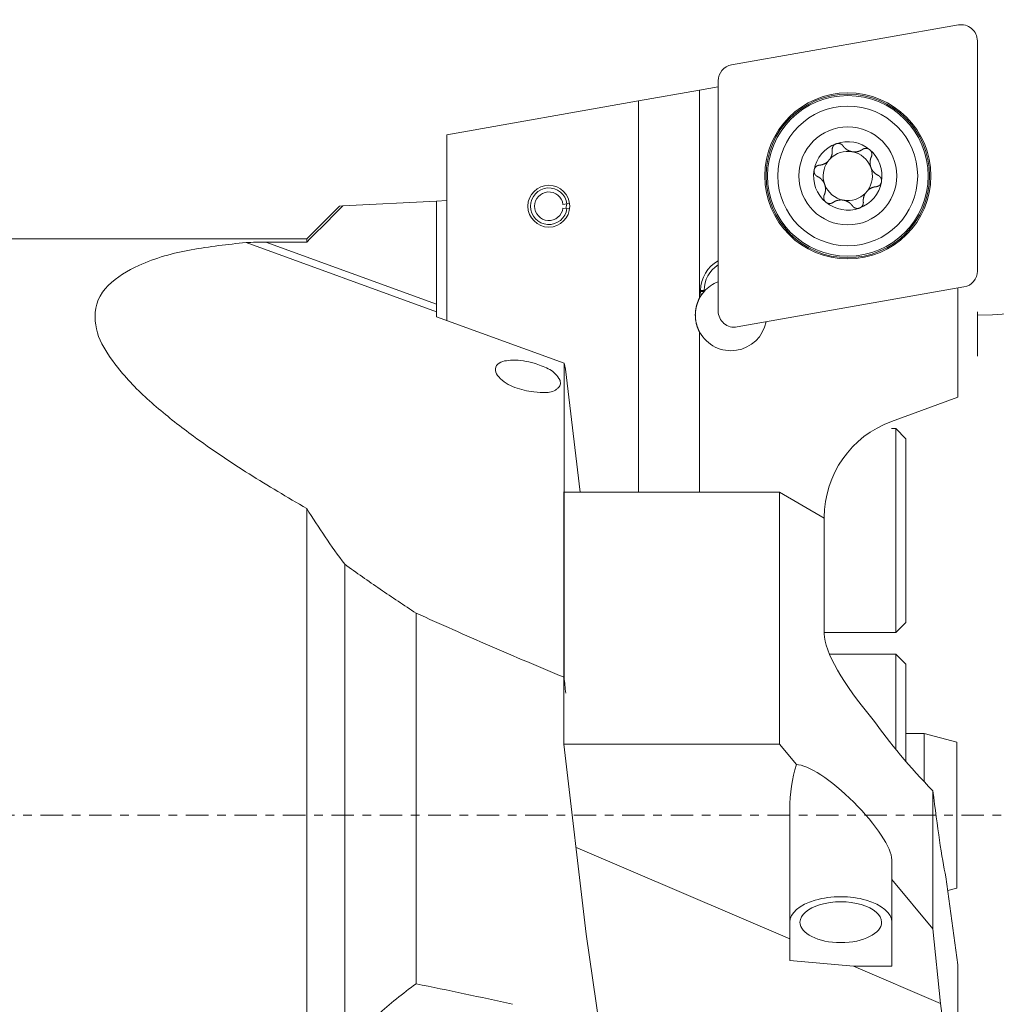
# Model space of a CAD drawing. Units: millimetres. Extents: x -62 to 124, y -39 to 78.
# Drawn here: x 31 to 79, y -9 to 39 of the extents above; entities that cross this region are included whole.
import ezdxf

# ---------------------------------------------------------------- set-up
doc = ezdxf.new("R2010")
doc.units = ezdxf.units.MM
doc.linetypes.add('CENTER', pattern=[47.5, 22, -8.5, 8.5, -8.5])
for name, color, linetype in [('1', 4, 'CONTINUOUS'), ('2', 7, 'CONTINUOUS'), ('SK2', 7, 'CONTINUOUS'), ('SK4', 2, 'CENTER')]:
    doc.layers.add(name, color=color, linetype=linetype)
doc.styles.add('iso_b_vert', font='simplex.shx')
doc.dimstyles.get("Standard").update_dxf_attribs({"dimtxt": 0.18, "dimasz": 0.18, "dimexe": 0.18, "dimexo": 0.0625, "dimgap": 0.09, "dimtad": 1, "dimzin": 0, "dimdsep": 52, "dimtxsty": 'Standard', "dimcen": 0.09, "dimadec": 0, "dimazin": 0, "dimtfac": 1, "dimtdec": 4, "dimtofl": 0, "dimtmove": 0, "dimatfit": 3, "dimfxl": 1, "dimtolj": 1, "dimtzin": 0, "dimarcsym": 0})

# ---------------------------------------------------------------- blocks, each defined once
blk = doc.blocks.new('DimnDraft3D3')
at = {"layer": '2', "lineweight": 13}
for p, q in [((80, 38.75), (94.243493, 38.75)), ((78, 24.67258), (78, 22.506507))]:
    blk.add_line(p, q, dxfattribs=at)
blk.add_arc((78, 38.75), 14.243493, 270, 0, dxfattribs=at)
for points in [[(92.243493, 38.75), (92.48473, 35.556704), (91.650024, 35.603073), (92.243493, 38.75)], [(78, 24.506507), (81.146924, 25.099976), (81.193299, 24.26527), (78, 24.506507)]]:
    blk.add_solid(points, dxfattribs=at)
at = {"layer": '2', "lineweight": 18, "insert": (86.158296, 27.825614), "char_height": 3, "attachment_point": 7, "rotation": 45, "line_spacing_factor": 1.084337, "style": 'iso_b_vert'}
blk.add_mtext('\\W0.5899;90%%d', dxfattribs=at)
blk = doc.blocks.new('DimnDraft3D4')
at = {"layer": '2', "lineweight": 13}
for p, q in [((0, 33.1925), (0, 60.5)), ((78, 40.75), (78, 60.5)), ((0, 58.5), (78, 58.5))]:
    blk.add_line(p, q, dxfattribs=at)
for points in [[(0, 58.5), (3.174998, 58.917997), (3.175002, 58.082003), (0, 58.5)], [(78, 58.5), (74.825002, 58.082003), (74.824998, 58.917997), (78, 58.5)]]:
    blk.add_solid(points, dxfattribs=at)
at = {"layer": '2', "lineweight": 18, "insert": (37.997368, 59.25), "char_height": 3, "attachment_point": 7, "line_spacing_factor": 1.084337, "style": 'iso_b_vert'}
blk.add_mtext('\\W0.6170;78', dxfattribs=at)
blk = doc.blocks.new('DimnDraft3D5')
at = {"layer": 'SK2', "lineweight": 13}
for p, q in [((-38, 22.287402), (-38, 75.5)), ((78, 40.75), (78, 75.5)), ((-38, 73.5), (78, 73.5))]:
    blk.add_line(p, q, dxfattribs=at)
for points in [[(-38, 73.5), (-34.825002, 73.917997), (-34.824998, 73.082003), (-38, 73.5)], [(78, 73.5), (74.825002, 73.082003), (74.824998, 73.917997), (78, 73.5)]]:
    blk.add_solid(points, dxfattribs=at)
at = {"layer": 'SK2', "lineweight": 18, "insert": (18.646053, 74.25), "char_height": 3, "attachment_point": 7, "line_spacing_factor": 1.084337, "style": 'iso_b_vert'}
blk.add_mtext('\\W0.5711;116', dxfattribs=at)

msp = doc.modelspace()

# ---------------------------------------------------------------- linework, layer by layer
at = {"layer": '1', "lineweight": 18}
for p, q in [((65.956, 36.779), (77.068, 38.738)), ((78, 37.956), (78, 26.673)), ((65.3, 24.713), (65.3, 35.997)), ((64.391, 35.538), (61.4, 35.011)), ((64.391, 35.538), (65.3, 35.698)), ((64.391, 25.352), (64.391, 35.538)), ((61.4, 35.011), (52, 33.353)), ((61.4, 35.011), (61.4, 15.833)), ((52, 33.353), (52, 24.245)), ((46.903, 29.864), (51.5, 30.105)), ((52, 30.131), (51.5, 30.105)), ((51.5, 25.042), (51.5, 30.105)), ((57.89, 29.968), (57.694, 29.942)), ((57.887, 29.967), (57.84, 29.74)), ((58.016, 29.984), (57.89, 29.968)), ((46.748, 29.86), (45.138, 28.25)), ((46.55, 29.509), (46.374, 29.331)), ((46.727, 29.686), (46.55, 29.509)), ((46.903, 29.864), (46.727, 29.686)), ((46.743, 29.855), (46.903, 29.864)), ((57.694, 29.759), (57.89, 29.733)), ((57.89, 29.733), (58.016, 29.717)), ((46.02, 28.976), (45.844, 28.799)), ((46.197, 29.154), (46.02, 28.976)), ((46.374, 29.331), (46.197, 29.154)), ((45.667, 28.621), (45.491, 28.444)), ((45.844, 28.799), (45.667, 28.621)), ((45.138, 28.25), (23.872, 28.25)), ((51.5, 24.668), (42.165, 28.065)), ((43.129, 28.089), (51.5, 25.042)), ((43.129, 28.089), (45.138, 28.089)), ((45.314, 28.266), (45.138, 28.089)), ((45.138, 28.089), (45.138, 28.25)), ((45.491, 28.444), (45.314, 28.266)), ((64.438, 25.719), (64.438, 25.678)), ((64.438, 25.719), (64.61, 25.719)), ((64.438, 25.678), (64.61, 25.678)), ((64.61, 25.719), (64.61, 25.678)), ((77.344, 25.891), (66.232, 23.931)), ((77.05, 20.486), (77.05, 25.839)), ((51.5, 25.042), (51.5, 24.668)), ((51.5, 24.427), (51.5, 24.668)), ((57.746, 22.153), (51.5, 24.427)), ((64.391, 23.682), (64.391, 15.833)), ((57.746, 22.153), (57.746, 6.759)), ((57.811, 21.86), (57.746, 22.153)), ((57.811, 21.86), (58.537, 15.831)), ((73.79, 19.299), (77.05, 20.486)), ((74, 18.95), (73.79, 18.95)), ((74, 8.95), (74, 18.95)), ((74.5, 18.45), (74, 18.95)), ((74.5, 18.45), (74.5, 9.45)), ((68.3, 15.833), (57.713, 15.833)), ((57.737, 3.476), (57.737, 15.833)), ((68.3, 15.833), (70.5, 14.563)), ((68.3, 3.476), (68.3, 15.833)), ((45.138, -16.655), (45.138, 15.037)), ((70.5, 14.563), (70.5, 14.601)), ((70.5, 8.894), (70.5, 14.563)), ((47, -11.625), (47, 12.298)), ((50.5, -8.264), (50.5, 9.903)), ((74, 8.95), (74.5, 9.45)), ((70.5, 8.95), (74, 8.95)), ((74, 7.898), (70.75, 7.898)), ((74.5, 7.398), (74, 7.898)), ((74, 3.226), (74, 7.898)), ((74.5, 7.398), (74.5, 2.63)), ((75.4, 4.005), (74.5, 4.005)), ((77, 3.577), (75.4, 4.005)), ((75.4, 1.63), (75.4, 4.005)), ((68.3, 3.476), (57.713, 3.476)), ((58.824, -5.827), (57.737, 3.476)), ((68.3, 3.476), (69.129, 2.478)), ((77, 3.577), (77, -3.577)), ((75.82, -5.573), (75.82, 1.192)), ((68.807, 0.289), (68.807, -6.063)), ((58.309, -1.567), (68.807, -6.063)), ((73.807, -3.151), (73.807, -2.187)), ((73.807, -7.402), (73.807, -3.151)), ((73.807, -3.151), (75.82, -5.573)), ((77.05, -7.333), (76.454, -3.017)), ((76.548, -3.698), (77, -3.577)), ((75.82, -5.573), (76.192, -9.226)), ((59.677, -11.659), (58.824, -5.827)), ((68.807, -7.126), (68.807, -6.063)), ((71.934, -7.402), (68.807, -7.126)), ((71.934, -7.402), (73.807, -7.402)), ((71.934, -7.402), (76.192, -9.226)), ((77.05, -10.129), (77.05, -7.333)), ((76.192, -9.226), (76.902, -14.814))]:
    msp.add_line(p, q, dxfattribs=at)
at = {"layer": '1', "lineweight": 18, "extrusion": (0, 0, -1)}
for centre, radius in [((-71.65, 31.335), 4.071), ((-71.65, 31.335), 4.007), ((-71.65, 31.335), 3.425), ((-71.65, 31.335), 2.4), ((-57, 29.851), 1.025)]:
    msp.add_circle(centre, radius, dxfattribs=at)
at = {"layer": '1', "lineweight": 18}
msp.add_circle((71.65, 31.335), 3.937, dxfattribs=at)
at = {"layer": '1', "lineweight": 18, "extrusion": (0, 0, -1)}
for centre, radius, start, end in [((-77.206, 37.956), 0.794, 80, 180), ((-66.094, 35.997), 0.794, 0, 80), ((-71.65, 31.335), 1.677, 9.8401, 70.1599), ((-71.65, 31.335), 1.677, 70.1599, 130), ((-71.65, 31.335), 1.206, 43.9553, 100.0799), ((-71.65, 31.335), 1.206, 100.0799, 159.9201), ((-71.65, 31.335), 1.677, 130, 189.8401), ((-71.65, 31.335), 1.206, 339.9201, 36.0447), ((-71.65, 31.335), 1.677, 310, 9.8401), ((-71.65, 31.335), 1.206, 159.9201, 216.0447), ((-71.65, 31.335), 1.206, 280.0799, 339.9201), ((-71.65, 31.335), 1.677, 189.8401, 250.1599), ((-57, 29.851), 0.898, 187.5, 172.5), ((-57, 29.851), 0.7, 187.5, 172.5), ((-71.65, 31.335), 1.206, 223.9553, 280.0799), ((-71.65, 31.335), 1.206, 216.0447, 223.9553), ((-71.65, 31.335), 1.677, 250.1599, 310), ((-66.11, 25.712), 1.672, 0.25, 61.0262), ((-77.206, 26.673), 0.794, 180, 260), ((-66.094, 24.713), 0.794, 260, 0), ((-75.5, 14.601), 5, 0, 70)]:
    msp.add_arc(centre, radius, start, end, dxfattribs=at)
at = {"layer": '1', "lineweight": 18}
for centre, radius, start, end in [((71.65, 31.335), 1.206, 136.0447, 143.9553), ((45.282, -6.409), 34.615, 95.1664, 99.646), ((42.734, 20.391), 7.695, 90.6526, 94.2432), ((43.113, -12.917), 41.005, 89.9785, 90.6526), ((41.347, 16.742), 11.132, 99.646, 113.5145), ((38.97, 22.205), 5.174, 113.5145, 133.5126), ((66.11, 25.712), 1.5, 122.6813, 179.75), ((65.929, 24.517), 1.75, 111.0718, 138.9338), ((36.828, 24.461), 2.063, 133.5126, 181.2186), ((66.11, 25.671), 1.672, 179.75, 187.4321), ((66.11, 25.671), 1.5, 179.75, 180.176), ((65.929, 24.517), 1.75, 147.5899, 151.5027), ((37.764, 24.481), 2.999, 181.2186, 210.8738), ((65.929, 24.517), 1.75, 208.4973, 348.9282), ((43.296, 27.789), 9.445, 210.8738, 220.4833), ((54.968, 21.54), 0.737, 100.3796, 130), ((55.287, 19.799), 2.506, 91.4882, 100.3796), ((55.299, 19.335), 2.971, 81.0975, 91.4882), ((55.142, 18.331), 3.987, 73.3456, 81.0975), ((54.7, 21.859), 0.32, 130, 190.5946), ((55.014, 21.918), 0.639, 190.5946, 223.1555), ((54.952, 17.695), 4.65, 64.2907, 73.3456), ((56.417, 20.74), 1.271, 31.9885, 64.2907), ((46.999, 30.95), 14.313, 220.4833, 229.805), ((55.991, 22.834), 1.978, 223.1555, 250.5634), ((56.929, 21.06), 0.668, 29.2507, 31.9885), ((57.004, 21.102), 0.582, 26.1083, 29.2507), ((57.039, 21.118), 0.543, 22.9642, 26.1083), ((57.101, 21.145), 0.476, 19.3728, 22.9642), ((57.229, 21.19), 0.34, 344.1485, 19.3728), ((56.824, 25.194), 4.481, 250.5634, 262.8527), ((56.871, 21.607), 0.892, 271.261, 310), ((57.219, 21.193), 0.351, 310, 344.1485), ((56.797, 24.98), 4.265, 262.8527, 271.261), ((59.678, 45.956), 33.958, 229.805, 233.7413), ((66.114, 54.73), 44.84, 233.7413, 237.944), ((85.587, 85.826), 81.53, 237.94401, 240.25616), ((73.744, 32.543), 33.538, 211.465, 214.2956), ((77.836, 35.334), 38.491, 214.2956, 216.762), ((97.089, 81.939), 85.784, 234.275, 235.69144), ((110.359, 101.386), 109.327, 235.69144, 236.80287), ((154.452, 240.023), 252.51, 245.68983, 246.58601), ((175.531, 288.699), 305.554, 246.58601, 247.32662), ((505.7, 53.759), 450.413, 185.98963, 186.09003), ((62.25, -24.683), 20.19, 125.5895, 132.5166), ((10.659, -206.593), 202.291, 77.27599, 78.64155)]:
    msp.add_arc(centre, radius, start, end, dxfattribs=at)
for centre, major_axis, ratio, start_param, end_param in [((75.5, 4.564), (-4.83, 4.83), 0.267949, 0.261799, 1.285745), ((77.8, 2.572), (-6.279, 6.279), 0.267949, 0.978699, 1.523006), ((71.307, 0.289), (0, 4.46), 0.560558, 1.05772, 1.570796), ((71.307, -0.022), (-2.415, 2.415), 0.267949, -2.879793, -0.251277), ((76.063, 2.572), (-0.694, 6.5), 0.060703, 1.778326, 2.59946), ((71.307, -5.246), (2.5, 0), 0.5, 0, 3.141593), ((71.307, -5.246), (2, 0), 0.5, 0, 3.141593), ((71.307, -5.246), (2, 0), 0.5, 3.141593, 0)]:
    msp.add_ellipse(centre, major_axis=major_axis, ratio=ratio, start_param=start_param, end_param=end_param, dxfattribs=at)
for points, knots in [([(71.081, 32.912), (71.077, 32.91), (71.069, 32.907), (71.058, 32.902), (71.048, 32.897), (71.038, 32.892), (71.029, 32.887), (71.019, 32.881), (71.01, 32.874), (71.001, 32.868), (70.992, 32.861), (70.984, 32.853), (70.976, 32.846), (70.968, 32.838), (70.961, 32.83), (70.954, 32.822), (70.947, 32.813), (70.941, 32.804), (70.934, 32.795), (70.929, 32.786), (70.923, 32.776), (70.918, 32.766), (70.913, 32.756), (70.909, 32.745), (70.905, 32.735), (70.901, 32.724), (70.898, 32.713), (70.895, 32.702), (70.893, 32.691), (70.891, 32.679), (70.89, 32.668), (70.889, 32.656), (70.888, 32.645), (70.888, 32.633), (70.888, 32.621), (70.889, 32.614), (70.889, 32.61)], [0, 0, 0, 0, 0.031255, 0.062582, 0.089693, 0.116803, 0.144101, 0.171398, 0.199276, 0.227155, 0.255228, 0.283302, 0.310806, 0.338309, 0.365989, 0.393668, 0.421882, 0.450096, 0.478485, 0.506875, 0.536161, 0.565447, 0.594911, 0.624376, 0.654375, 0.684374, 0.714546, 0.744719, 0.776181, 0.807643, 0.839285, 0.870927, 0.903108, 0.935289, 0.967644, 1, 1, 1, 1]), ([(71.419, 32.804), (71.417, 32.808), (71.412, 32.815), (71.404, 32.824), (71.396, 32.834), (71.387, 32.843), (71.378, 32.852), (71.368, 32.861), (71.358, 32.869), (71.347, 32.877), (71.336, 32.884), (71.325, 32.891), (71.313, 32.897), (71.301, 32.903), (71.288, 32.908), (71.275, 32.913), (71.262, 32.917), (71.249, 32.921), (71.236, 32.924), (71.224, 32.926), (71.212, 32.927), (71.199, 32.928), (71.186, 32.929), (71.173, 32.929), (71.16, 32.928), (71.147, 32.927), (71.134, 32.925), (71.12, 32.923), (71.107, 32.92), (71.094, 32.916), (71.085, 32.913), (71.081, 32.912)], [0, 0, 0, 0, 0.035016, 0.07006, 0.105103, 0.140117, 0.176092, 0.212099, 0.248105, 0.284076, 0.319196, 0.354351, 0.389503, 0.424621, 0.460977, 0.497377, 0.533775, 0.570128, 0.601946, 0.633796, 0.665644, 0.69746, 0.730411, 0.763401, 0.79639, 0.82934, 0.863427, 0.897582, 0.93176, 0.965914, 1, 1, 1, 1]), ([(70.889, 32.61), (70.89, 32.604), (70.891, 32.593), (70.892, 32.576), (70.892, 32.558), (70.892, 32.542), (70.892, 32.525), (70.891, 32.51), (70.89, 32.494), (70.889, 32.478), (70.887, 32.462), (70.885, 32.447), (70.883, 32.431), (70.88, 32.416), (70.877, 32.4), (70.873, 32.384), (70.869, 32.369), (70.865, 32.353), (70.86, 32.337), (70.855, 32.321), (70.849, 32.305), (70.843, 32.289), (70.836, 32.274), (70.83, 32.259), (70.823, 32.244), (70.815, 32.23), (70.807, 32.215), (70.799, 32.2), (70.79, 32.186), (70.784, 32.177), (70.781, 32.172)], [0, 0, 0, 0, 0.039467, 0.078912, 0.118293, 0.15765, 0.193196, 0.228746, 0.264291, 0.29967, 0.335054, 0.370432, 0.405259, 0.440091, 0.474918, 0.50955, 0.544188, 0.578819, 0.615391, 0.651962, 0.68841, 0.724858, 0.758912, 0.792937, 0.827688, 0.862408, 0.896875, 0.931341, 0.965671, 1, 1, 1, 1]), ([(72.373, 32.635), (72.367, 32.631), (72.356, 32.623), (72.338, 32.612), (72.32, 32.601), (72.303, 32.592), (72.286, 32.583), (72.27, 32.575), (72.253, 32.568), (72.237, 32.561), (72.22, 32.555), (72.204, 32.549), (72.187, 32.543), (72.17, 32.538), (72.153, 32.534), (72.136, 32.529), (72.118, 32.526), (72.101, 32.522), (72.084, 32.52), (72.067, 32.517), (72.05, 32.515), (72.033, 32.514), (72.016, 32.513), (71.999, 32.512), (71.982, 32.512), (71.965, 32.512), (71.948, 32.513), (71.931, 32.514), (71.913, 32.515), (71.896, 32.517), (71.879, 32.519), (71.862, 32.522), (71.846, 32.525), (71.83, 32.529), (71.815, 32.532), (71.799, 32.537), (71.783, 32.541), (71.768, 32.546), (71.753, 32.551), (71.736, 32.557), (71.719, 32.564), (71.701, 32.572), (71.684, 32.58), (71.666, 32.588), (71.649, 32.598), (71.633, 32.607), (71.617, 32.617), (71.601, 32.627), (71.586, 32.637), (71.571, 32.648), (71.556, 32.66), (71.541, 32.672), (71.527, 32.684), (71.513, 32.697), (71.5, 32.709), (71.487, 32.722), (71.475, 32.735), (71.463, 32.749), (71.451, 32.762), (71.44, 32.776), (71.43, 32.79), (71.423, 32.8), (71.419, 32.804)], [0, 0, 0, 0, 0.020555, 0.041119, 0.061682, 0.082236, 0.099699, 0.117167, 0.134635, 0.152097, 0.168548, 0.185, 0.201744, 0.218489, 0.23509, 0.251698, 0.268306, 0.284906, 0.300417, 0.315939, 0.331464, 0.346985, 0.362495, 0.37762, 0.392758, 0.407898, 0.423035, 0.438159, 0.453416, 0.468682, 0.483948, 0.499205, 0.513371, 0.527538, 0.541979, 0.55642, 0.570718, 0.585023, 0.599328, 0.613626, 0.631258, 0.648907, 0.666562, 0.684213, 0.701847, 0.719022, 0.736209, 0.753401, 0.770589, 0.787766, 0.805945, 0.824132, 0.842319, 0.860499, 0.877837, 0.895174, 0.912715, 0.930257, 0.94769, 0.965128, 0.982567, 1, 1, 1, 1]), ([(72.728, 32.619), (72.724, 32.622), (72.718, 32.627), (72.708, 32.634), (72.698, 32.64), (72.689, 32.646), (72.68, 32.652), (72.67, 32.657), (72.66, 32.662), (72.649, 32.666), (72.639, 32.67), (72.629, 32.674), (72.618, 32.677), (72.607, 32.679), (72.597, 32.682), (72.586, 32.684), (72.575, 32.685), (72.564, 32.686), (72.553, 32.687), (72.542, 32.687), (72.531, 32.687), (72.52, 32.687), (72.508, 32.686), (72.497, 32.684), (72.486, 32.682), (72.475, 32.68), (72.464, 32.677), (72.453, 32.674), (72.443, 32.671), (72.432, 32.667), (72.422, 32.662), (72.412, 32.658), (72.402, 32.653), (72.392, 32.647), (72.382, 32.641), (72.376, 32.637), (72.373, 32.635)], [0, 0, 0, 0, 0.031586, 0.063171, 0.090619, 0.118091, 0.145563, 0.173011, 0.201237, 0.229489, 0.25774, 0.285967, 0.313807, 0.341669, 0.369531, 0.397372, 0.425928, 0.454507, 0.483086, 0.511644, 0.541284, 0.570946, 0.600609, 0.63025, 0.660608, 0.690987, 0.721367, 0.751726, 0.782425, 0.813145, 0.843866, 0.874566, 0.905914, 0.937282, 0.968651, 1, 1, 1, 1]), ([(72.805, 32.273), (72.807, 32.276), (72.81, 32.284), (72.815, 32.296), (72.819, 32.308), (72.822, 32.32), (72.825, 32.332), (72.828, 32.345), (72.83, 32.358), (72.831, 32.371), (72.832, 32.385), (72.832, 32.398), (72.832, 32.411), (72.831, 32.424), (72.829, 32.438), (72.827, 32.451), (72.824, 32.465), (72.82, 32.478), (72.816, 32.49), (72.812, 32.502), (72.807, 32.514), (72.802, 32.525), (72.796, 32.536), (72.789, 32.548), (72.782, 32.559), (72.775, 32.568), (72.769, 32.576), (72.764, 32.583), (72.758, 32.589), (72.753, 32.595), (72.747, 32.601), (72.741, 32.607), (72.734, 32.613), (72.73, 32.617), (72.728, 32.619)], [0, 0, 0, 0, 0.034919, 0.069839, 0.104977, 0.140115, 0.175972, 0.211829, 0.24795, 0.284072, 0.319069, 0.354066, 0.38934, 0.424614, 0.460817, 0.497019, 0.533569, 0.570119, 0.601823, 0.633526, 0.665488, 0.69745, 0.730264, 0.763078, 0.796203, 0.829327, 0.850441, 0.871554, 0.892753, 0.913952, 0.935418, 0.956884, 0.978442, 1, 1, 1, 1]), ([(70.262, 31.862), (70.258, 31.862), (70.25, 31.861), (70.237, 31.859), (70.225, 31.857), (70.212, 31.854), (70.2, 31.85), (70.187, 31.846), (70.175, 31.841), (70.163, 31.836), (70.151, 31.83), (70.14, 31.824), (70.128, 31.817), (70.117, 31.81), (70.106, 31.802), (70.095, 31.793), (70.085, 31.783), (70.075, 31.774), (70.067, 31.764), (70.059, 31.755), (70.051, 31.745), (70.044, 31.735), (70.037, 31.724), (70.03, 31.712), (70.024, 31.701), (70.018, 31.689), (70.013, 31.676), (70.008, 31.662), (70.004, 31.649), (70.001, 31.635), (69.999, 31.626), (69.998, 31.621)], [0, 0, 0, 0, 0.034796, 0.069618, 0.10444, 0.139234, 0.174981, 0.210761, 0.246538, 0.282283, 0.317207, 0.352166, 0.387123, 0.422044, 0.458199, 0.494397, 0.530593, 0.566745, 0.598372, 0.630031, 0.661688, 0.693313, 0.726069, 0.758864, 0.791657, 0.824412, 0.85948, 0.894623, 0.929792, 0.964933, 1, 1, 1, 1]), ([(70.674, 32.045), (70.671, 32.042), (70.665, 32.036), (70.656, 32.028), (70.647, 32.02), (70.636, 32.011), (70.622, 32), (70.606, 31.989), (70.59, 31.977), (70.574, 31.967), (70.558, 31.957), (70.541, 31.947), (70.525, 31.938), (70.508, 31.93), (70.492, 31.922), (70.475, 31.915), (70.457, 31.907), (70.439, 31.901), (70.421, 31.894), (70.403, 31.889), (70.385, 31.884), (70.368, 31.879), (70.35, 31.875), (70.333, 31.872), (70.315, 31.869), (70.297, 31.866), (70.28, 31.864), (70.268, 31.863), (70.262, 31.862)], [0, 0, 0, 0, 0.025196, 0.050392, 0.075535, 0.100677, 0.141615, 0.182591, 0.223583, 0.264565, 0.305508, 0.345391, 0.385302, 0.425224, 0.465139, 0.505026, 0.547426, 0.589845, 0.632265, 0.674667, 0.715099, 0.755531, 0.79644, 0.837349, 0.878006, 0.918674, 0.959343, 1, 1, 1, 1]), ([(72.805, 32.273), (72.802, 32.267), (72.798, 32.257), (72.791, 32.24), (72.784, 32.224), (72.778, 32.207), (72.773, 32.19), (72.768, 32.173), (72.763, 32.155), (72.759, 32.138), (72.755, 32.119), (72.751, 32.101), (72.748, 32.082), (72.746, 32.064), (72.744, 32.047), (72.743, 32.032), (72.742, 32.017), (72.742, 32.001), (72.741, 31.986), (72.742, 31.97), (72.742, 31.954), (72.743, 31.938), (72.744, 31.922), (72.746, 31.905), (72.748, 31.889), (72.751, 31.873), (72.753, 31.857), (72.756, 31.841), (72.76, 31.826), (72.764, 31.81), (72.768, 31.794), (72.773, 31.779), (72.778, 31.763), (72.784, 31.748), (72.79, 31.732), (72.796, 31.716), (72.803, 31.7), (72.81, 31.685), (72.817, 31.672), (72.823, 31.659), (72.83, 31.647), (72.837, 31.634), (72.845, 31.622), (72.852, 31.61), (72.86, 31.599), (72.868, 31.587), (72.877, 31.575), (72.885, 31.564), (72.894, 31.553), (72.904, 31.541), (72.915, 31.528), (72.927, 31.515), (72.939, 31.502), (72.952, 31.49), (72.965, 31.478), (72.978, 31.466), (72.992, 31.455), (73.005, 31.444), (73.019, 31.433), (73.034, 31.422), (73.049, 31.412), (73.065, 31.402), (73.082, 31.392), (73.1, 31.381), (73.119, 31.372), (73.131, 31.366), (73.138, 31.363)], [0, 0, 0, 0, 0.017416, 0.034831, 0.052287, 0.069743, 0.087279, 0.104825, 0.122157, 0.1395, 0.157653, 0.175805, 0.194019, 0.212233, 0.226511, 0.240791, 0.255069, 0.269429, 0.283792, 0.298152, 0.312799, 0.327448, 0.342095, 0.356854, 0.371616, 0.386375, 0.400649, 0.414924, 0.429252, 0.44358, 0.458014, 0.472462, 0.486622, 0.500795, 0.516022, 0.531248, 0.546544, 0.561841, 0.57441, 0.586981, 0.59955, 0.612201, 0.624855, 0.637506, 0.650399, 0.663295, 0.676188, 0.689156, 0.702127, 0.715096, 0.731671, 0.748246, 0.764879, 0.781512, 0.79825, 0.815001, 0.831447, 0.847904, 0.865345, 0.882786, 0.900275, 0.917764, 0.93828, 0.958814, 0.979399, 1, 1, 1, 1]), ([(69.998, 31.621), (69.998, 31.617), (69.996, 31.61), (69.995, 31.599), (69.994, 31.588), (69.994, 31.577), (69.994, 31.566), (69.994, 31.555), (69.995, 31.543), (69.996, 31.532), (69.998, 31.521), (70, 31.51), (70.003, 31.5), (70.006, 31.489), (70.009, 31.479), (70.013, 31.468), (70.017, 31.458), (70.021, 31.448), (70.026, 31.438), (70.031, 31.428), (70.037, 31.419), (70.043, 31.409), (70.049, 31.4), (70.056, 31.391), (70.063, 31.382), (70.071, 31.374), (70.078, 31.366), (70.086, 31.358), (70.095, 31.35), (70.104, 31.343), (70.113, 31.336), (70.122, 31.329), (70.132, 31.323), (70.142, 31.317), (70.152, 31.312), (70.159, 31.308), (70.162, 31.307)], [0, 0, 0, 0, 0.028522, 0.057098, 0.084475, 0.111852, 0.139418, 0.166985, 0.195139, 0.223293, 0.251646, 0.279999, 0.307731, 0.335463, 0.363372, 0.391282, 0.419732, 0.448182, 0.476809, 0.505436, 0.534934, 0.564431, 0.594108, 0.623786, 0.654002, 0.684219, 0.71461, 0.745001, 0.776434, 0.807868, 0.839479, 0.871091, 0.903232, 0.935374, 0.967687, 1, 1, 1, 1]), ([(70.162, 31.307), (70.169, 31.304), (70.181, 31.298), (70.2, 31.288), (70.218, 31.278), (70.235, 31.267), (70.251, 31.257), (70.266, 31.247), (70.281, 31.236), (70.295, 31.226), (70.308, 31.215), (70.322, 31.203), (70.335, 31.192), (70.348, 31.18), (70.361, 31.167), (70.373, 31.154), (70.385, 31.141), (70.396, 31.128), (70.406, 31.116), (70.415, 31.105), (70.423, 31.094), (70.432, 31.082), (70.44, 31.071), (70.448, 31.059), (70.455, 31.047), (70.463, 31.035), (70.47, 31.023), (70.477, 31.01), (70.483, 30.998), (70.49, 30.984), (70.497, 30.969), (70.504, 30.953), (70.51, 30.937), (70.516, 30.922), (70.522, 30.906), (70.527, 30.891), (70.532, 30.875), (70.536, 30.859), (70.54, 30.844), (70.544, 30.828), (70.547, 30.812), (70.549, 30.796), (70.552, 30.78), (70.554, 30.764), (70.556, 30.748), (70.557, 30.731), (70.558, 30.715), (70.558, 30.699), (70.559, 30.684), (70.558, 30.668), (70.558, 30.653), (70.557, 30.637), (70.556, 30.622), (70.554, 30.605), (70.552, 30.588), (70.549, 30.569), (70.545, 30.55), (70.541, 30.532), (70.537, 30.514), (70.532, 30.497), (70.527, 30.479), (70.522, 30.462), (70.516, 30.446), (70.509, 30.429), (70.502, 30.413), (70.498, 30.402), (70.495, 30.397)], [0, 0, 0, 0, 0.020601, 0.041186, 0.06172, 0.082236, 0.099725, 0.117214, 0.134655, 0.152096, 0.168553, 0.184999, 0.20175, 0.218488, 0.235121, 0.251754, 0.268329, 0.284904, 0.297873, 0.310844, 0.323812, 0.336705, 0.349601, 0.362494, 0.375145, 0.387799, 0.40045, 0.413019, 0.42559, 0.438159, 0.453456, 0.468752, 0.483978, 0.499205, 0.513378, 0.527538, 0.541986, 0.55642, 0.570748, 0.585076, 0.599351, 0.613625, 0.628384, 0.643146, 0.657905, 0.672552, 0.687201, 0.701848, 0.716208, 0.730571, 0.744931, 0.759209, 0.773489, 0.787767, 0.805981, 0.824195, 0.842347, 0.8605, 0.877843, 0.895175, 0.912721, 0.930257, 0.947713, 0.965169, 0.982584, 1, 1, 1, 1]), ([(73.302, 31.048), (73.301, 31.043), (73.299, 31.034), (73.296, 31.02), (73.292, 31.007), (73.287, 30.993), (73.282, 30.981), (73.276, 30.968), (73.27, 30.957), (73.263, 30.946), (73.256, 30.935), (73.249, 30.924), (73.241, 30.914), (73.233, 30.905), (73.225, 30.895), (73.215, 30.886), (73.205, 30.877), (73.194, 30.868), (73.183, 30.86), (73.172, 30.852), (73.16, 30.845), (73.149, 30.839), (73.137, 30.833), (73.125, 30.828), (73.113, 30.823), (73.1, 30.819), (73.088, 30.815), (73.075, 30.812), (73.063, 30.81), (73.05, 30.808), (73.042, 30.807), (73.038, 30.807)], [0, 0, 0, 0, 0.035067, 0.070208, 0.105377, 0.14052, 0.175588, 0.208343, 0.241136, 0.273931, 0.306687, 0.338312, 0.369969, 0.401628, 0.433255, 0.469407, 0.505603, 0.541801, 0.577956, 0.612877, 0.647834, 0.682793, 0.717717, 0.753462, 0.789239, 0.825019, 0.860766, 0.89556, 0.930382, 0.965204, 1, 1, 1, 1]), ([(73.138, 31.363), (73.141, 31.361), (73.148, 31.358), (73.158, 31.352), (73.168, 31.346), (73.178, 31.34), (73.187, 31.333), (73.196, 31.326), (73.205, 31.319), (73.214, 31.311), (73.222, 31.303), (73.229, 31.295), (73.237, 31.287), (73.244, 31.278), (73.251, 31.269), (73.257, 31.26), (73.263, 31.25), (73.269, 31.241), (73.274, 31.231), (73.279, 31.221), (73.283, 31.211), (73.287, 31.201), (73.291, 31.191), (73.294, 31.18), (73.297, 31.17), (73.3, 31.159), (73.302, 31.148), (73.304, 31.137), (73.305, 31.126), (73.306, 31.115), (73.306, 31.104), (73.306, 31.093), (73.306, 31.082), (73.305, 31.071), (73.304, 31.059), (73.302, 31.052), (73.302, 31.048)], [0, 0, 0, 0, 0.032217, 0.064456, 0.096693, 0.128909, 0.160422, 0.191956, 0.223489, 0.254999, 0.285293, 0.315608, 0.345922, 0.376215, 0.405791, 0.43539, 0.464988, 0.494564, 0.523092, 0.551642, 0.580191, 0.608718, 0.636528, 0.66436, 0.692192, 0.720001, 0.748243, 0.776509, 0.804775, 0.833015, 0.860476, 0.887959, 0.915442, 0.942902, 0.971451, 1, 1, 1, 1]), ([(72.519, 30.497), (72.516, 30.493), (72.51, 30.483), (72.501, 30.469), (72.493, 30.454), (72.485, 30.44), (72.477, 30.425), (72.47, 30.41), (72.464, 30.395), (72.457, 30.38), (72.451, 30.364), (72.445, 30.348), (72.44, 30.332), (72.435, 30.316), (72.431, 30.3), (72.427, 30.285), (72.423, 30.269), (72.42, 30.254), (72.417, 30.238), (72.415, 30.223), (72.413, 30.207), (72.411, 30.191), (72.41, 30.175), (72.409, 30.16), (72.408, 30.144), (72.408, 30.128), (72.408, 30.111), (72.408, 30.094), (72.409, 30.077), (72.41, 30.065), (72.411, 30.059)], [0, 0, 0, 0, 0.034329, 0.068659, 0.103125, 0.137592, 0.172312, 0.207063, 0.241088, 0.275142, 0.31159, 0.348038, 0.384609, 0.421181, 0.455812, 0.49045, 0.525082, 0.559909, 0.594741, 0.629568, 0.664946, 0.70033, 0.735709, 0.771254, 0.806804, 0.84235, 0.881707, 0.921088, 0.960533, 1, 1, 1, 1]), ([(73.038, 30.807), (73.032, 30.806), (73.02, 30.805), (73.003, 30.803), (72.985, 30.801), (72.967, 30.798), (72.95, 30.794), (72.932, 30.79), (72.915, 30.786), (72.897, 30.781), (72.879, 30.775), (72.861, 30.769), (72.843, 30.762), (72.825, 30.755), (72.808, 30.747), (72.792, 30.739), (72.775, 30.731), (72.759, 30.722), (72.742, 30.713), (72.726, 30.702), (72.71, 30.692), (72.694, 30.681), (72.678, 30.669), (72.664, 30.658), (72.653, 30.649), (72.644, 30.641), (72.635, 30.633), (72.629, 30.627), (72.626, 30.625)], [0, 0, 0, 0, 0.040657, 0.081326, 0.121994, 0.162651, 0.20356, 0.244469, 0.284901, 0.325333, 0.367735, 0.410155, 0.452574, 0.494974, 0.534861, 0.574776, 0.614698, 0.654609, 0.694492, 0.735435, 0.776417, 0.817409, 0.858385, 0.899323, 0.924465, 0.949608, 0.974804, 1, 1, 1, 1]), ([(70.495, 30.397), (70.493, 30.393), (70.49, 30.385), (70.485, 30.374), (70.481, 30.362), (70.478, 30.349), (70.475, 30.337), (70.472, 30.324), (70.47, 30.311), (70.469, 30.298), (70.468, 30.285), (70.468, 30.272), (70.468, 30.258), (70.469, 30.245), (70.471, 30.231), (70.473, 30.218), (70.476, 30.204), (70.48, 30.191), (70.484, 30.179), (70.488, 30.167), (70.493, 30.156), (70.498, 30.144), (70.504, 30.133), (70.511, 30.122), (70.518, 30.111), (70.526, 30.1), (70.534, 30.089), (70.543, 30.079), (70.552, 30.069), (70.562, 30.059), (70.569, 30.053), (70.572, 30.05)], [0, 0, 0, 0, 0.035016, 0.07006, 0.105102, 0.140117, 0.176091, 0.212099, 0.248104, 0.284076, 0.319196, 0.35435, 0.389503, 0.42462, 0.460977, 0.497377, 0.533774, 0.570128, 0.601945, 0.633795, 0.665644, 0.69746, 0.730411, 0.763401, 0.79639, 0.829339, 0.863427, 0.897582, 0.93176, 0.965914, 1, 1, 1, 1]), ([(70.572, 30.05), (70.576, 30.048), (70.582, 30.042), (70.592, 30.035), (70.602, 30.029), (70.611, 30.023), (70.62, 30.018), (70.63, 30.012), (70.64, 30.008), (70.651, 30.003), (70.661, 29.999), (70.671, 29.996), (70.682, 29.993), (70.693, 29.99), (70.703, 29.988), (70.714, 29.986), (70.725, 29.984), (70.736, 29.983), (70.747, 29.982), (70.758, 29.982), (70.769, 29.982), (70.78, 29.983), (70.792, 29.984), (70.803, 29.985), (70.814, 29.987), (70.825, 29.989), (70.836, 29.992), (70.847, 29.995), (70.857, 29.999), (70.868, 30.003), (70.878, 30.007), (70.888, 30.012), (70.898, 30.017), (70.908, 30.022), (70.918, 30.028), (70.924, 30.032), (70.927, 30.034)], [0, 0, 0, 0, 0.031586, 0.063171, 0.090619, 0.118091, 0.145563, 0.173011, 0.201237, 0.229489, 0.25774, 0.285967, 0.313807, 0.341669, 0.369531, 0.397372, 0.425928, 0.454507, 0.483086, 0.511644, 0.541284, 0.570946, 0.600609, 0.63025, 0.660608, 0.690987, 0.721367, 0.751726, 0.782425, 0.813145, 0.843866, 0.874566, 0.905914, 0.937282, 0.968651, 1, 1, 1, 1]), ([(70.927, 30.034), (70.933, 30.038), (70.944, 30.046), (70.962, 30.057), (70.98, 30.068), (70.997, 30.077), (71.014, 30.086), (71.03, 30.094), (71.047, 30.101), (71.063, 30.108), (71.08, 30.114), (71.096, 30.12), (71.113, 30.126), (71.13, 30.131), (71.147, 30.136), (71.164, 30.14), (71.182, 30.144), (71.199, 30.147), (71.216, 30.15), (71.233, 30.152), (71.25, 30.154), (71.267, 30.155), (71.284, 30.157), (71.301, 30.157), (71.318, 30.157), (71.335, 30.157), (71.352, 30.157), (71.369, 30.156), (71.387, 30.154), (71.404, 30.152), (71.421, 30.15), (71.438, 30.147), (71.454, 30.144), (71.47, 30.141), (71.485, 30.137), (71.501, 30.133), (71.517, 30.128), (71.532, 30.123), (71.547, 30.118), (71.564, 30.112), (71.581, 30.105), (71.599, 30.098), (71.616, 30.089), (71.634, 30.081), (71.651, 30.072), (71.667, 30.062), (71.683, 30.053), (71.699, 30.043), (71.714, 30.032), (71.729, 30.021), (71.744, 30.01), (71.759, 29.998), (71.773, 29.985), (71.787, 29.973), (71.8, 29.96), (71.813, 29.947), (71.825, 29.934), (71.837, 29.921), (71.849, 29.907), (71.86, 29.893), (71.87, 29.879), (71.877, 29.87), (71.881, 29.865)], [0, 0, 0, 0, 0.020555, 0.041119, 0.061682, 0.082236, 0.099699, 0.117167, 0.134635, 0.152097, 0.168548, 0.185, 0.201744, 0.218489, 0.23509, 0.251698, 0.268306, 0.284906, 0.300417, 0.315939, 0.331464, 0.346985, 0.362495, 0.37762, 0.392758, 0.407898, 0.423035, 0.438159, 0.453416, 0.468682, 0.483948, 0.499205, 0.513371, 0.527538, 0.541979, 0.55642, 0.570718, 0.585023, 0.599328, 0.613626, 0.631258, 0.648907, 0.666562, 0.684213, 0.701847, 0.719022, 0.736209, 0.753401, 0.770589, 0.787766, 0.805945, 0.824132, 0.842319, 0.860499, 0.877837, 0.895174, 0.912715, 0.930257, 0.94769, 0.965128, 0.982567, 1, 1, 1, 1]), ([(72.219, 29.758), (72.223, 29.759), (72.231, 29.762), (72.242, 29.767), (72.252, 29.772), (72.262, 29.777), (72.271, 29.783), (72.281, 29.789), (72.29, 29.795), (72.299, 29.802), (72.308, 29.809), (72.316, 29.816), (72.324, 29.823), (72.332, 29.831), (72.339, 29.839), (72.346, 29.848), (72.353, 29.856), (72.359, 29.865), (72.366, 29.874), (72.371, 29.884), (72.377, 29.893), (72.382, 29.903), (72.387, 29.914), (72.391, 29.924), (72.395, 29.934), (72.399, 29.945), (72.402, 29.956), (72.405, 29.967), (72.407, 29.978), (72.409, 29.99), (72.41, 30.001), (72.411, 30.013), (72.412, 30.025), (72.412, 30.036), (72.412, 30.048), (72.411, 30.056), (72.411, 30.059)], [0, 0, 0, 0, 0.031255, 0.062582, 0.089693, 0.116803, 0.144101, 0.171398, 0.199276, 0.227155, 0.255228, 0.283302, 0.310806, 0.338309, 0.365989, 0.393668, 0.421882, 0.450096, 0.478485, 0.506875, 0.536161, 0.565447, 0.594911, 0.624376, 0.654375, 0.684374, 0.714546, 0.744719, 0.776181, 0.807643, 0.839285, 0.870927, 0.903108, 0.935289, 0.967644, 1, 1, 1, 1]), ([(71.881, 29.865), (71.883, 29.861), (71.888, 29.855), (71.896, 29.845), (71.904, 29.835), (71.913, 29.826), (71.922, 29.817), (71.932, 29.809), (71.942, 29.8), (71.953, 29.792), (71.964, 29.785), (71.975, 29.778), (71.987, 29.772), (71.999, 29.766), (72.012, 29.761), (72.025, 29.756), (72.038, 29.752), (72.051, 29.748), (72.064, 29.746), (72.076, 29.744), (72.088, 29.742), (72.101, 29.741), (72.114, 29.74), (72.127, 29.74), (72.14, 29.741), (72.153, 29.742), (72.166, 29.744), (72.18, 29.746), (72.193, 29.749), (72.206, 29.753), (72.215, 29.756), (72.219, 29.758)], [0, 0, 0, 0, 0.035016, 0.07006, 0.105103, 0.140117, 0.176092, 0.212099, 0.248105, 0.284076, 0.319196, 0.354351, 0.389503, 0.424621, 0.460977, 0.497377, 0.533775, 0.570128, 0.601946, 0.633796, 0.665644, 0.69746, 0.730411, 0.763401, 0.79639, 0.82934, 0.863427, 0.897582, 0.93176, 0.965914, 1, 1, 1, 1]), ([(64.61, 25.666), (64.603, 25.658), (64.588, 25.642), (64.568, 25.616), (64.547, 25.591), (64.527, 25.564), (64.508, 25.538), (64.489, 25.511), (64.47, 25.483), (64.458, 25.464), (64.452, 25.455)], [0, 0, 0, 0, 0.12501, 0.250021, 0.375032, 0.500042, 0.625031, 0.750021, 0.875011, 1, 1, 1, 1]), ([(64.391, 25.352), (64.385, 25.341), (64.374, 25.32), (64.358, 25.287), (64.342, 25.255), (64.327, 25.222), (64.313, 25.188), (64.3, 25.155), (64.287, 25.121), (64.275, 25.087), (64.263, 25.052), (64.252, 25.018), (64.242, 24.983), (64.233, 24.95), (64.226, 24.918), (64.219, 24.888), (64.213, 24.857), (64.207, 24.827), (64.201, 24.794), (64.196, 24.76), (64.191, 24.724), (64.187, 24.688), (64.184, 24.652), (64.182, 24.616), (64.18, 24.58), (64.179, 24.544), (64.179, 24.507), (64.18, 24.471), (64.181, 24.435), (64.183, 24.399), (64.186, 24.364), (64.189, 24.332), (64.192, 24.301), (64.197, 24.27), (64.201, 24.239), (64.207, 24.208), (64.213, 24.175), (64.22, 24.141), (64.228, 24.107), (64.236, 24.074), (64.245, 24.041), (64.255, 24.008), (64.265, 23.975), (64.276, 23.942), (64.288, 23.91), (64.3, 23.877), (64.313, 23.845), (64.327, 23.813), (64.342, 23.78), (64.357, 23.747), (64.374, 23.714), (64.385, 23.693), (64.391, 23.682)], [0, 0, 0, 0, 0.020807, 0.041619, 0.062431, 0.083238, 0.104045, 0.124857, 0.145669, 0.166476, 0.187283, 0.208094, 0.228906, 0.249713, 0.267562, 0.285416, 0.303271, 0.321124, 0.338974, 0.359781, 0.380592, 0.401404, 0.422211, 0.443018, 0.46383, 0.484642, 0.505449, 0.526256, 0.547068, 0.567879, 0.588686, 0.606537, 0.624392, 0.642249, 0.660104, 0.677954, 0.697758, 0.717566, 0.737374, 0.757177, 0.776981, 0.796789, 0.816597, 0.8364, 0.856204, 0.876012, 0.89582, 0.915624, 0.936715, 0.957812, 0.978908, 1, 1, 1, 1])]:
    msp.add_open_spline(points, degree=3, knots=knots, dxfattribs=at)
at = {"layer": 'SK4', "lineweight": 13, "ltscale": 0.05}
msp.add_line((-43.904, 0), (83.698, 0), dxfattribs=at)

# ---------------------------------------------------------------- dimensions: what is measured, and where the dimension line sits
at = {"layer": '2', "lineweight": 13}
dim = msp.add_linear_dim(base=(78, 58.5), p1=(0, 33.193), p2=(78, 40.75), dimstyle='Standard', override={"dimtxt": 3, "dimasz": 3.175, "dimexe": 2, "dimexo": 2, "dimgap": 1.5, "dimtad": 1, "dimtih": 0, "dimdec": 0, "dimzin": 8, "dimpost": '<>', "dimtxsty": 'iso_b_vert', "dimsah": 1, "dimclrd": 7, "dimclre": 7, "dimclrt": 7, "dimtdec": 3, "dimtofl": 1, "dimtmove": 0}, dxfattribs=at)
dim.commit()
dim.dimension.update_dxf_attribs({"geometry": 'DimnDraft3D4', "text_midpoint": (37.247, 58.5)})
dim = msp.add_angular_dim_2l(base=(88.072, 28.678), line1=((78, 37.956), (78, 26.673)), line2=((78, 38.75), (79, 38.75)), dimstyle='Standard', override={"dimpost": '<>'}, dxfattribs=at)
dim.commit()
dim.dimension.update_dxf_attribs({"geometry": 'DimnDraft3D3', "text_midpoint": (85.95, 30.8)})
at = {"layer": 'SK2', "lineweight": 13}
dim = msp.add_linear_dim(base=(78, 73.5), p1=(-38, 22.287), p2=(78, 40.75), dimstyle='Standard', override={"dimtxt": 3, "dimasz": 3.175, "dimexe": 2, "dimexo": 2, "dimgap": 1.5, "dimtad": 1, "dimtih": 0, "dimdec": 0, "dimzin": 8, "dimpost": '<>', "dimtxsty": 'iso_b_vert', "dimsah": 1, "dimclrd": 7, "dimclre": 7, "dimclrt": 7, "dimtdec": 3, "dimtofl": 1, "dimtmove": 0}, dxfattribs=at)
dim.commit()
dim.dimension.update_dxf_attribs({"geometry": 'DimnDraft3D5', "text_midpoint": (17.896, 73.5)})

doc.saveas('drawing.dxf')
